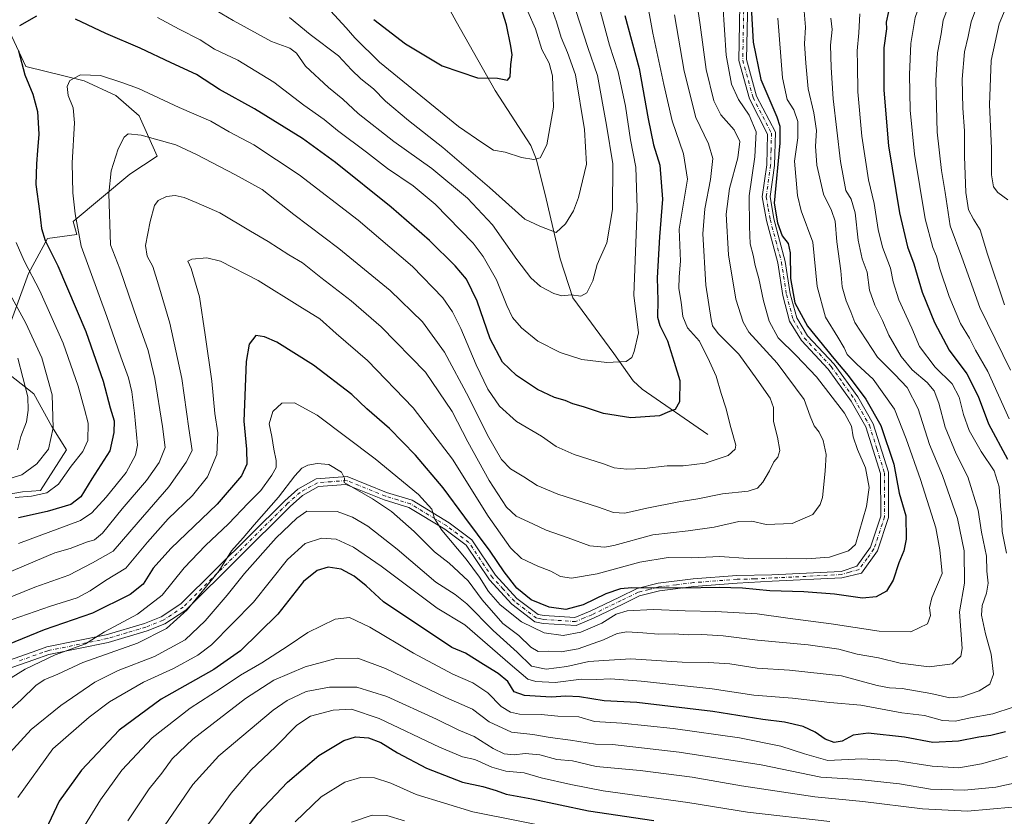
# Model space of a CAD drawing. Units: metres. Extents: x 620849 to 624295, y 4743373 to 4745747.
# Drawn here: x 621403 to 621783, y 4744013 to 4744321 of the extents above; entities that cross this region are included whole.
import ezdxf

# ---------------------------------------------------------------- set-up
doc = ezdxf.new("R2010")
doc.units = ezdxf.units.M
doc.header["$MEASUREMENT"] = 0
doc.linetypes.add('DGN Style 4', pattern=[2.638475, 1.318413, -0.659207, 0.001648, -0.659207])
for name, color, linetype, lineweight in [('Arbolado forestal CxS', 92, 'Continuous', 0), ('Camino Cxs', 7, 'Continuous', 0), ('Camino eje', 30, 'DGN Style 4', 13), ('Corriente natural lineal', 142, 'Continuous', 13), ('Curva de nivel maestra', 30, 'Continuous', 30), ('Curva de nivel normal', 30, 'Continuous', 0)]:
    doc.layers.add(name, color=color, linetype=linetype, lineweight=lineweight)

msp = doc.modelspace()

# ---------------------------------------------------------------- linework, layer by layer
at = {"layer": 'Arbolado forestal CxS', "color": 92, "linetype": 'Continuous', "lineweight": 0}
for points in [[(621396.0959, 4744193.9441, 632.2881), (621406.6957, 4744222.8873, 643.6621), (621414.0335, 4744236.3397, 649.1789), (621425.2981, 4744237.8365, 653.5457), (621423.8623, 4744242.8739, 653.1558), (621445.8311, 4744261.2063, 660.5439), (621456.2941, 4744268.0621, 660.2501), (621449.3787, 4744283.7007, 656.6711), (621440.4203, 4744291.5435, 655.4598), (621428.1035, 4744297.1457, 654.3127), (621405.7079, 4744302.7485, 649.3981), (621399.3601, 4744316.2397, 647.5726)], [(621399.3601, 4744316.2397, 647.5726), (621405.7079, 4744302.7485, 649.3981), (621428.1035, 4744297.1457, 654.3127), (621440.4203, 4744291.5435, 655.4598), (621449.3787, 4744283.7007, 656.6711), (621456.2941, 4744268.0621, 660.2501), (621445.8311, 4744261.2063, 660.5439), (621423.8623, 4744242.8739, 653.1558), (621425.2981, 4744237.8365, 653.5457), (621414.0335, 4744236.3397, 649.1789), (621406.6957, 4744222.8873, 643.6621), (621396.0959, 4744193.9441, 632.2881)], [(621396.0959, 4744193.9441, 632.2881), (621406.6957, 4744222.8873, 643.6621), (621414.0335, 4744236.3397, 649.1789), (621425.2981, 4744237.8365, 653.5457), (621423.8623, 4744242.8739, 653.1558), (621445.8311, 4744261.2063, 660.5439), (621456.2941, 4744268.0621, 660.2501), (621449.3787, 4744283.7007, 656.6711), (621440.4203, 4744291.5435, 655.4598), (621428.1035, 4744297.1457, 654.3127), (621405.7079, 4744302.7485, 649.3981), (621399.3601, 4744316.2397, 647.5726)], [(621396.0959, 4744193.9441, 632.2881), (621406.6957, 4744222.8873, 643.6621), (621414.0335, 4744236.3397, 649.1789), (621425.2981, 4744237.8365, 653.5457), (621423.8623, 4744242.8739, 653.1558), (621445.8311, 4744261.2063, 660.5439), (621456.2941, 4744268.0621, 660.2501), (621449.3787, 4744283.7007, 656.6711), (621440.4203, 4744291.5435, 655.4598), (621428.1035, 4744297.1457, 654.3127), (621405.7079, 4744302.7485, 649.3981), (621399.3601, 4744316.2397, 647.5726)], [(621362.0337, 4744131.3281, 637.761), (621404.3819, 4744138.6693, 641.6566), (621411.3031, 4744139.1701, 642.3632), (621421.3813, 4744154.8561, 640.6373), (621415.6625, 4744163.7779, 637.8977), (621408.7329, 4744176.4147, 634.7111), (621398.9493, 4744184.1605, 630.8395)], [(621398.9493, 4744184.1605, 630.8395), (621408.7329, 4744176.4147, 634.7111), (621415.6625, 4744163.7779, 637.8977), (621421.3813, 4744154.8561, 640.6373), (621411.3031, 4744139.1701, 642.3632), (621404.3819, 4744138.6693, 641.6566), (621362.0337, 4744131.3281, 637.761)], [(621362.0337, 4744131.3281, 637.761), (621404.3819, 4744138.6693, 641.6566), (621411.3031, 4744139.1701, 642.3632), (621421.3813, 4744154.8561, 640.6373), (621415.6625, 4744163.7779, 637.8977), (621408.7329, 4744176.4147, 634.7111), (621398.9493, 4744184.1605, 630.8395)], [(621362.0337, 4744131.3281, 637.761), (621404.3819, 4744138.6693, 641.6566), (621411.3031, 4744139.1701, 642.3632), (621421.3813, 4744154.8561, 640.6373), (621415.6625, 4744163.7779, 637.8977), (621408.7329, 4744176.4147, 634.7111), (621398.9493, 4744184.1605, 630.8395)]]:
    msp.add_polyline3d(points, dxfattribs=at)
at = {"layer": 'Camino Cxs', "color": 7, "linetype": 'Continuous', "lineweight": 0}
for points in [[(621397.1501, 4744072.8501, 676.8147), (621409.8901, 4744077.4101, 678.6633), (621413.7101, 4744078.7801, 678.6261), (621436.6801, 4744083.4401, 679.8809), (621451.4701, 4744087.8301, 681.7412), (621457.9301, 4744090.3901, 682.4551), (621465.4501, 4744095.3401, 683.534), (621505.6001, 4744135.1601, 685.6046), (621510.6801, 4744139.6401, 685.4628), (621517.7601, 4744143.5801, 685.531), (621529.6701, 4744144.5201, 684.4816), (621544.9101, 4744138.4001, 682.8564), (621554.7001, 4744135.3301, 681.4097), (621568.9901, 4744126.7001, 678.7082), (621577.8001, 4744120.0601, 676.7014), (621586.9301, 4744106.4701, 676.3815), (621595.2201, 4744097.5001, 676.2192), (621603.3601, 4744091.3101, 675.9726), (621605.7501, 4744090.8401, 675.8595), (621617.5501, 4744090.0701, 676.713), (621623.5201, 4744092.5801, 675.3158), (621634.7301, 4744098.0001, 675.3065), (621641.5501, 4744101.2801, 675.6067), (621649.7001, 4744103.3701, 674.1619), (621663.2301, 4744105.0501, 673.4216), (621680.0601, 4744106.3801, 672.997), (621693.5201, 4744106.6201, 673.2293), (621720.2801, 4744107.9101, 671.4492), (621726.3501, 4744109.9301, 671.3545), (621731.6601, 4744117.2501, 672.7401), (621735.6001, 4744129.1801, 674.0702), (621735.5601, 4744145.7301, 671.9642), (621729.8801, 4744163.6901, 672.1079), (621724.1901, 4744173.6001, 672.7962), (621715.3801, 4744185.9501, 673.3849), (621704.9701, 4744197.0001, 672.8291), (621700.4201, 4744204.4901, 673.1336), (621697.7701, 4744214.4101, 673.6406), (621695.8401, 4744226.9001, 673.7938), (621691.4701, 4744243.2901, 673.0383), (621689.8801, 4744252.4401, 672.3776), (621691.6201, 4744264.7601, 672.1196), (621691.9301, 4744276.6401, 672.2196), (621684.9101, 4744290.1901, 671.9723), (621680.8501, 4744304.9801, 672.5755), (621681.5401, 4744341.0201, 673.6211)], [(621397.1501, 4744072.8501, 676.8147), (621409.8901, 4744077.4101, 678.6633), (621413.7101, 4744078.7801, 678.6261), (621436.6801, 4744083.4401, 679.8809), (621451.4701, 4744087.8301, 681.7412), (621457.9301, 4744090.3901, 682.4551), (621465.4501, 4744095.3401, 683.534), (621505.6001, 4744135.1601, 685.6046), (621510.6801, 4744139.6401, 685.4628), (621517.7601, 4744143.5801, 685.531), (621529.6701, 4744144.5201, 684.4816), (621544.9101, 4744138.4001, 682.8564), (621554.7001, 4744135.3301, 681.4097), (621568.9901, 4744126.7001, 678.7082), (621577.8001, 4744120.0601, 676.7014), (621586.9301, 4744106.4701, 676.3815), (621595.2201, 4744097.5001, 676.2192), (621603.3601, 4744091.3101, 675.9726), (621605.7501, 4744090.8401, 675.8595), (621617.5501, 4744090.0701, 676.713), (621623.5201, 4744092.5801, 675.3158), (621634.7301, 4744098.0001, 675.3065), (621641.5501, 4744101.2801, 675.6067), (621649.7001, 4744103.3701, 674.1619), (621663.2301, 4744105.0501, 673.4216), (621680.0601, 4744106.3801, 672.997), (621693.5201, 4744106.6201, 673.2293), (621720.2801, 4744107.9101, 671.4492), (621726.3501, 4744109.9301, 671.3545), (621731.6601, 4744117.2501, 672.7401), (621735.6001, 4744129.1801, 674.0702), (621735.5601, 4744145.7301, 671.9642), (621729.8801, 4744163.6901, 672.1079), (621724.1901, 4744173.6001, 672.7962), (621715.3801, 4744185.9501, 673.3849), (621704.9701, 4744197.0001, 672.8291), (621700.4201, 4744204.4901, 673.1336), (621697.7701, 4744214.4101, 673.6406), (621695.8401, 4744226.9001, 673.7938), (621691.4701, 4744243.2901, 673.0383), (621689.8801, 4744252.4401, 672.3776), (621691.6201, 4744264.7601, 672.1196), (621691.9301, 4744276.6401, 672.2196), (621684.9101, 4744290.1901, 671.9723), (621680.8501, 4744304.9801, 672.5755), (621681.5401, 4744341.0201, 673.6211)], [(621684.5301, 4744340.2301, 675.1955), (621683.8601, 4744305.3501, 673.8485), (621687.7201, 4744291.2901, 673.2613), (621694.9501, 4744277.3301, 674.0163), (621694.6201, 4744264.5101, 674.3288), (621692.9201, 4744252.4901, 673.6843), (621694.3901, 4744243.9501, 674.8172), (621698.7601, 4744227.5101, 674.201), (621700.6901, 4744215.0401, 675.2754), (621703.1901, 4744205.6801, 674.423), (621707.3601, 4744198.8201, 674.0842), (621717.7001, 4744187.8501, 674.5679), (621726.7101, 4744175.2101, 674.5839), (621732.6301, 4744164.8901, 673.329), (621738.5501, 4744146.1901, 673.3954), (621738.5801, 4744128.6901, 674.3505), (621734.3401, 4744115.8601, 673.5699), (621728.1301, 4744107.2801, 672.2478), (621720.6501, 4744105.4201, 672.4755), (621693.6501, 4744104.1201, 673.5853), (621680.2601, 4744103.4001, 674.1715), (621663.5201, 4744102.0801, 674.3284), (621650.2201, 4744100.4201, 675.875), (621642.5501, 4744098.4401, 676.7939), (621636.0301, 4744095.3001, 677.776), (621624.7601, 4744089.8501, 678.2856), (621618.0601, 4744087.0401, 679.0706), (621605.3701, 4744087.8701, 677.249), (621602.1001, 4744088.5001, 677.8021), (621593.2001, 4744095.2801, 677.2896), (621584.5701, 4744104.6101, 678.3957), (621575.5801, 4744117.9901, 677.9538), (621567.3101, 4744124.2101, 680.1416), (621553.4601, 4744132.5801, 682.4199), (621543.9001, 4744135.5701, 684.8107), (621529.2101, 4744141.4701, 685.248), (621518.6401, 4744140.6401, 686.0399), (621512.4201, 4744137.1801, 686.121), (621507.6501, 4744132.9701, 686.5875), (621467.3501, 4744093.0001, 685.419), (621459.3201, 4744087.7101, 684.2235), (621452.4501, 4744084.9901, 683.1993), (621437.4101, 4744080.5201, 681.2327), (621414.5201, 4744075.8801, 680.5337), (621408.7101, 4744073.8001, 680.7056), (621398.1001, 4744070.0101, 678.7053)], [(621684.5301, 4744340.2301, 675.1955), (621683.8601, 4744305.3501, 673.8485), (621687.7201, 4744291.2901, 673.2613), (621694.9501, 4744277.3301, 674.0163), (621694.6201, 4744264.5101, 674.3288), (621692.9201, 4744252.4901, 673.6843), (621694.3901, 4744243.9501, 674.8172), (621698.7601, 4744227.5101, 674.201), (621700.6901, 4744215.0401, 675.2754), (621703.1901, 4744205.6801, 674.423), (621707.3601, 4744198.8201, 674.0842), (621717.7001, 4744187.8501, 674.5679), (621726.7101, 4744175.2101, 674.5839), (621732.6301, 4744164.8901, 673.329), (621738.5501, 4744146.1901, 673.3954), (621738.5801, 4744128.6901, 674.3505), (621734.3401, 4744115.8601, 673.5699), (621728.1301, 4744107.2801, 672.2478), (621720.6501, 4744105.4201, 672.4755), (621693.6501, 4744104.1201, 673.5853), (621680.2601, 4744103.4001, 674.1715), (621663.5201, 4744102.0801, 674.3284), (621650.2201, 4744100.4201, 675.875), (621642.5501, 4744098.4401, 676.7939), (621636.0301, 4744095.3001, 677.776)], [(621636.0301, 4744095.3001, 677.776), (621624.7601, 4744089.8501, 678.2856), (621618.0601, 4744087.0401, 679.0706), (621605.3701, 4744087.8701, 677.249), (621602.1001, 4744088.5001, 677.8021), (621593.2001, 4744095.2801, 677.2896), (621584.5701, 4744104.6101, 678.3957), (621575.5801, 4744117.9901, 677.9538), (621567.3101, 4744124.2101, 680.1416), (621553.4601, 4744132.5801, 682.4199), (621543.9001, 4744135.5701, 684.8107), (621529.2101, 4744141.4701, 685.248), (621518.6401, 4744140.6401, 686.0399), (621512.4201, 4744137.1801, 686.121), (621507.6501, 4744132.9701, 686.5875), (621467.3501, 4744093.0001, 685.419), (621459.3201, 4744087.7101, 684.2235), (621452.4501, 4744084.9901, 683.1993), (621437.4101, 4744080.5201, 681.2327), (621414.5201, 4744075.8801, 680.5337), (621408.7101, 4744073.8001, 680.7056), (621398.1001, 4744070.0101, 678.7053)]]:
    msp.add_polyline3d(points, dxfattribs=at)
at = {"layer": 'Camino eje', "color": 30, "linetype": 'DGN Style 4', "lineweight": 13}
msp.add_polyline3d([(621683.0351, 4744340.6251, 674.2151), (621682.3551, 4744305.1651, 672.901), (621686.3151, 4744290.7401, 672.509), (621693.4401, 4744276.9851, 673.0033), (621693.2751, 4744270.5751, 672.592), (621693.1201, 4744264.6351, 673.0282), (621691.4001, 4744252.4651, 672.9296), (621692.1951, 4744247.8901, 673.1563), (621692.9301, 4744243.6201, 673.6383), (621695.1151, 4744235.4251, 674.5736), (621697.3001, 4744227.2051, 673.7137), (621699.2301, 4744214.7251, 674.4701), (621701.8051, 4744205.0851, 673.6389), (621706.1651, 4744197.9101, 673.3712), (621716.5401, 4744186.9001, 673.8936), (621721.0451, 4744180.5801, 673.5491), (621725.4501, 4744174.4051, 673.617), (621728.2951, 4744169.4501, 672.978), (621731.2551, 4744164.2901, 672.6694), (621734.0951, 4744155.3101, 672.6215), (621737.0551, 4744145.9601, 672.432), (621737.0751, 4744137.6851, 672.6668), (621737.0901, 4744128.9351, 673.9939), (621733.0001, 4744116.5551, 672.9969), (621730.3451, 4744112.8951, 672.0596), (621727.2401, 4744108.6051, 671.5952), (621723.5001, 4744107.6751, 671.4498), (621720.4651, 4744106.6651, 671.881), (621693.5851, 4744105.3701, 673.4137), (621686.8901, 4744105.0101, 673.847), (621680.1601, 4744104.8901, 673.5818), (621663.3751, 4744103.5651, 673.7516), (621656.7251, 4744102.7351, 674.1223), (621649.9601, 4744101.8951, 674.7882), (621646.1251, 4744100.9051, 675.7312), (621642.0501, 4744099.8601, 676.1948), (621635.3801, 4744096.6501, 676.333), (621624.1401, 4744091.2151, 676.7683), (621621.1551, 4744089.9601, 677.5261), (621617.8051, 4744088.5551, 677.8103), (621605.5601, 4744089.3551, 676.5441), (621604.3651, 4744089.5901, 676.673), (621602.7301, 4744089.9051, 676.8202), (621598.2801, 4744093.2951, 676.4874), (621594.2101, 4744096.3901, 676.6688), (621589.8951, 4744101.0551, 676.7254), (621585.7501, 4744105.5401, 677.3091), (621576.6901, 4744119.0251, 677.3116), (621572.2851, 4744122.3451, 678.1452), (621568.1501, 4744125.4551, 679.3555), (621561.2251, 4744129.6401, 681.2155), (621554.0801, 4744133.9551, 681.8944), (621549.1851, 4744135.4901, 683.2003), (621544.4051, 4744136.9851, 683.4979), (621529.4401, 4744142.9951, 684.5831), (621523.4851, 4744142.5251, 685.3489), (621518.2001, 4744142.1101, 685.4638), (621511.5501, 4744138.4101, 685.7602), (621506.6251, 4744134.0651, 686.0961), (621466.4001, 4744094.1701, 684.4173), (621458.6251, 4744089.0501, 683.2503), (621451.9601, 4744086.4101, 682.3729), (621444.5651, 4744084.2151, 681.3373), (621437.0451, 4744081.9801, 680.4182), (621414.1151, 4744077.3301, 679.3662), (621412.2051, 4744076.6451, 679.4636), (621402.9301, 4744073.3251, 678.4112)], dxfattribs=at)
at = {"layer": 'Corriente natural lineal', "color": 142, "linetype": 'Continuous', "lineweight": 13}
msp.add_polyline3d([(621668.8801, 4744160.7901, 651.5512), (621643.5801, 4744178.2301, 646.3385), (621640.0101, 4744181.4401, 645.454), (621632.5601, 4744191.9301, 643.1893), (621616.7501, 4744213.4101, 639.0264), (621611.9401, 4744228.5601, 635.9369), (621606.1201, 4744253.2601, 631.4257), (621602.6101, 4744267.0601, 628.8341), (621600.5101, 4744272.2301, 628.0032), (621586.7801, 4744293.4001, 624.6724), (621571.7101, 4744320.0701, 619.9329), (621555.2501, 4744350.4101, 615.9677), (621548.0701, 4744362.8601, 613.7301), (621539.4301, 4744375.4401, 611.3547), (621532.9401, 4744382.5101, 609.7863), (621529.4701, 4744387.2001, 609.0493), (621521.8001, 4744394.1901, 607.251), (621518.5601, 4744396.8401, 606.674)], dxfattribs=at)
at = {"layer": 'Curva de nivel maestra', "color": 30, "linetype": 'Continuous', "lineweight": 30, "flags": 128}
for points, elevation in [([(621540.02, 4744320.8301), (621552.19, 4744311.4101), (621566.36, 4744302.9101), (621580.04, 4744298.3601), (621587.69, 4744298.1601), (621591.54, 4744297.3701), (621592.53, 4744298.7501), (621592.8, 4744303.5001), (621593.33, 4744307.2501), (621592.86, 4744310.5001), (621591.22, 4744318.7901), (621585.72, 4744336.1401)], 625), ([(621685.56, 4744325.6801), (621686.33, 4744312.1401), (621689.32, 4744297.6301), (621695.56, 4744283.2601), (621696.61, 4744279.6201), (621696.71, 4744273.0701), (621694.53, 4744249.9201), (621695.81, 4744242.4401), (621697.58, 4744237.3701), (621699.93, 4744234.3901), (621700.67, 4744230.7901), (621700.72, 4744220.9401), (621702.41, 4744211.5801), (621707.35, 4744202.5601), (621717.55, 4744190.0101), (621723.07, 4744183.4901), (621729.91, 4744174.3301), (621735.6, 4744164.2501), (621740.64, 4744149.2301), (621742.68, 4744138.1501), (621745.24, 4744129.3401), (621745.4, 4744120.4101), (621744.55, 4744115.8001), (621742.54, 4744111.2501), (621740.44, 4744104.5901), (621737.82, 4744100.2501), (621733.86, 4744098.1201), (621728.63, 4744097.6201), (621717.81, 4744099.1301), (621705.94, 4744100.0801), (621692.82, 4744100.3701), (621682.31, 4744101.4501), (621673.29, 4744101.7301), (621659.28, 4744101.4001), (621639.48, 4744101.5901), (621635.19, 4744101.1801), (621629.5, 4744099.2701), (621620.8, 4744094.9501), (621614.1, 4744093.2101), (621607.68, 4744094.0801), (621600.63, 4744096.9201), (621595.2, 4744101.4401), (621590.22, 4744107.6801), (621584.92, 4744115.7101), (621575.09, 4744128.8801), (621566.75, 4744140.2101), (621556.11, 4744152.7801), (621546.02, 4744163.0301), (621537.3, 4744170.6901), (621531.47, 4744176.1001), (621516.65, 4744187.4801), (621502.56, 4744196.3801), (621497.81, 4744198.3901), (621494.37, 4744198.9801), (621491.83, 4744195.5901), (621490.67, 4744188.9201), (621489.79, 4744165.9201), (621490.88, 4744155.1001), (621491, 4744149.3201), (621488.86, 4744144.7701), (621479.52, 4744133.8701), (621461.65, 4744116.7101), (621454.84, 4744109.2001), (621450.88, 4744102.9501), (621445.86, 4744098.9401), (621431.35, 4744091.7601), (621412.72, 4744085.3701), (621398.51, 4744079.6001)], 675), ([(621738.67, 4744323.8901), (621737.69, 4744319.8601), (621737.79, 4744317.2501), (621736.83, 4744309.9201), (621736.76, 4744293.5901), (621738.6, 4744272.1001), (621742.81, 4744246.3001), (621745.96, 4744233.1001), (621748.35, 4744226.5901), (621751.62, 4744215.6901), (621756.32, 4744203.9901), (621762.03, 4744193.2201), (621768.89, 4744184.1301), (621773.23, 4744175.5101), (621777.16, 4744164.8101), (621784.48, 4744151.2201)], 700), ([(621409.81, 4744322.0801), (621403.15, 4744318.4001)], 650), ([(621636.79, 4744322.3701), (621642.37, 4744301.9201), (621645.83, 4744282.5301), (621647.97, 4744272.5201), (621650.33, 4744264.5901), (621651.38, 4744251.5401), (621650.21, 4744237.0201), (621649.31, 4744221.2101), (621649.52, 4744212.4601), (621649.49, 4744206.0201), (621650.33, 4744202.7801), (621653.37, 4744196.9001), (621655.83, 4744188.5801), (621658.02, 4744181.5301), (621658, 4744173.3501), (621656.25, 4744170.3701), (621654.06, 4744169.6001), (621650.21, 4744167.9701), (621639.2, 4744167.1001), (621628.56, 4744168.8101), (621620.87, 4744171.3601), (621616.74, 4744172.5101), (621613.87, 4744173.7801), (621609.73, 4744175.0001), (621603.18, 4744178.0901), (621594.97, 4744183.5001), (621589.62, 4744188.5801), (621584.89, 4744197.5901), (621579.87, 4744212.1601), (621575.76, 4744220.6301), (621571.4, 4744225.8601), (621561.5, 4744235.6201), (621546.6, 4744248.3901), (621525.22, 4744265.6801), (621512.42, 4744274.8701), (621493.9, 4744286.3401), (621480.42, 4744293.7901), (621471.51, 4744299.6501), (621461.7, 4744304.1601), (621449.82, 4744309.8101), (621436.48, 4744315.3801), (621424.8, 4744320.9501)], 650), ([(621402.87, 4744308.6901), (621405.32, 4744299.5101), (621408.41, 4744292.0901), (621410.16, 4744285.3501), (621410.73, 4744276.6101), (621410.11, 4744270.2401), (621409.83, 4744265.1801), (621409.56, 4744257.2401), (621410.93, 4744246.9201), (621411.66, 4744240.2501), (621413.14, 4744235.6301), (621418.06, 4744225.8001), (621428.84, 4744200.4901), (621435.48, 4744181.3201), (621438.19, 4744170.9801), (621439.7, 4744165.9501), (621439.58, 4744161.5201), (621438.04, 4744154.3901), (621431.15, 4744143.5901), (621426.85, 4744136.6901), (621422.96, 4744133.7401), (621413.82, 4744130.9901), (621402.8, 4744128.6301)], 650), ([(621783.8, 4744046.0201), (621778.13, 4744044.6601), (621773.46, 4744043.9001), (621765.68, 4744042.4201), (621755.67, 4744041.8601), (621744.81, 4744043.9301), (621730.76, 4744045.5501), (621724.98, 4744044.7801), (621720.68, 4744042.4701), (621717.64, 4744041.9301), (621714.13, 4744043.2401), (621710.32, 4744045.9401), (621705.62, 4744048.0801), (621698.49, 4744049.6901), (621690.13, 4744050.8001), (621670.83, 4744053.8301), (621641.53, 4744057.2701), (621628.86, 4744057.9901), (621619.39, 4744059.5401), (621614.13, 4744059.8401), (621608.46, 4744059.3701), (621598.13, 4744060.0101), (621594.11, 4744061.4901), (621591.72, 4744065.4401), (621587.96, 4744068.5801), (621582.28, 4744072.0401), (621575.37, 4744076.4201), (621570.13, 4744078.5601), (621543.76, 4744096.1601), (621537.02, 4744102.3401), (621532.34, 4744106.1301), (621527.36, 4744108.8101), (621522.34, 4744109.5601), (621518.06, 4744108.3001), (621512.87, 4744104.0201), (621502.88, 4744091.4201), (621488.45, 4744077.2301), (621478.22, 4744070.0801), (621457.91, 4744058.6001), (621441.65, 4744046.6301), (621427.1, 4744031.2601), (621418.57, 4744019.2501), (621412.29, 4744006.0901)], 700), ([(621483.1, 4743998.7001), (621495.33, 4744014.6501), (621506.61, 4744026.5901), (621518.78, 4744036.9201), (621528.35, 4744042.6201), (621532.94, 4744044.0601), (621537.97, 4744043.7601), (621542.73, 4744041.9201), (621549.09, 4744037.9201), (621560.34, 4744031.9501), (621574.2, 4744026.6101), (621582.01, 4744024.8801), (621587.14, 4744023.4301), (621591.05, 4744021.9501), (621600.97, 4744020.1301), (621622.82, 4744015.5101), (621648.08, 4744011.7701)], 725)]:
    msp.add_lwpolyline(points, dxfattribs=dict(at, elevation=elevation))
at = {"layer": 'Curva de nivel normal', "color": 30, "linetype": 'Continuous', "lineweight": 0, "flags": 128}
for points, elevation in [([(621785.14, 4744166.74), (621776.99, 4744185.06), (621772.22, 4744193.31), (621769.85, 4744197.92), (621766.4, 4744203.54), (621762.03, 4744213.99), (621758.45, 4744224.59), (621757.07, 4744229.59), (621755.69, 4744232.92), (621752.82, 4744243.9), (621748.69, 4744268.83), (621747.01, 4744285.9), (621746.65, 4744299.59), (621747.22, 4744311.59), (621748.94, 4744321.59), (621751.9, 4744330.06), (621756.05, 4744338.34), (621760.25, 4744344.94), (621765.45, 4744352.26), (621772.34, 4744364.04), (621776.46, 4744370.25), (621779.28, 4744375.31), (621781.98, 4744378.34), (621783.69, 4744381.81)], 705), ([(621783.55, 4744364.54), (621778.31, 4744356.37), (621774.7, 4744349.7), (621769.62, 4744341.37), (621762.96, 4744329.01), (621759.74, 4744320.58), (621758.97, 4744315.25), (621757.54, 4744307.92), (621756.87, 4744297.25), (621757.44, 4744277.42), (621759.03, 4744262.59), (621760.44, 4744254.09), (621762.41, 4744241.25), (621766.87, 4744229.2), (621773.8, 4744209.73), (621785.74, 4744185.53)], 710), ([(621784.16, 4744347.46), (621779.62, 4744339.73), (621773.36, 4744327.46), (621770.47, 4744319.96), (621769.4, 4744314.21), (621767.96, 4744308.39), (621767.04, 4744297.87), (621767.24, 4744286.59), (621767.91, 4744277.86), (621767.95, 4744268.01), (621768.5, 4744254.06), (621769.5, 4744247.41), (621771.38, 4744243.84), (621774.05, 4744239.68), (621776.8, 4744230.25), (621783.34, 4744210.8)], 715), ([(621784.69, 4744251.22), (621780.85, 4744254.1), (621779.1, 4744256.32), (621778.39, 4744260.92), (621778.3, 4744271.25), (621777.53, 4744287.92), (621778.19, 4744305), (621781.34, 4744319.22), (621788.12, 4744335.66)], 720), ([(621664.64, 4744327.44), (621665.97, 4744318.78), (621668.24, 4744301.53), (621671.14, 4744289.39), (621673.88, 4744284.11), (621679.05, 4744278.28), (621681.2, 4744273.74), (621680.5, 4744267.4), (621677.2, 4744255.66), (621675.9, 4744245.69), (621676.87, 4744230.08), (621679.72, 4744212.98), (621682.52, 4744204.03), (621684.76, 4744200.17), (621695.68, 4744188.27), (621706.06, 4744174.18), (621708.41, 4744167.86), (621709.98, 4744164.1), (621711.82, 4744161.62), (621713.34, 4744158.47), (621714.52, 4744152.98), (621714.1, 4744146.56), (621713.08, 4744136.48), (621712.26, 4744133.78), (621709.37, 4744129.88), (621701.46, 4744126.37), (621691.41, 4744126.05), (621685.92, 4744127.29), (621680.89, 4744127.12), (621671.37, 4744125.02), (621661.27, 4744123.55), (621647.61, 4744121.98), (621632.61, 4744117.9), (621628.96, 4744117.29), (621623.33, 4744117.78), (621614.91, 4744120.84), (621606.44, 4744123.77), (621601.31, 4744126.24), (621594.94, 4744129.28), (621591.19, 4744132.72), (621584.42, 4744143), (621576.2, 4744157.88), (621570.18, 4744169.64), (621559.95, 4744184.74), (621542.79, 4744202.24), (621531.17, 4744212.3), (621519.53, 4744221.28), (621512.48, 4744226.99), (621507.13, 4744230.04), (621499.13, 4744235.2), (621492.36, 4744239.14), (621480.48, 4744246.26), (621471.4, 4744250.19), (621466.71, 4744252.17), (621463.32, 4744252.92), (621459.99, 4744252.53), (621456.7, 4744250.98), (621455.33, 4744249.06), (621453.6, 4744242.92), (621451.86, 4744233.59), (621452.42, 4744229.59), (621454.73, 4744225.59), (621456.86, 4744218.45), (621461.28, 4744203.72), (621465.87, 4744182.32), (621468.6, 4744162.98), (621469.83, 4744154.56), (621467.53, 4744150.01), (621460.8, 4744140.48), (621448.96, 4744126.86), (621439.39, 4744115.68), (621431.44, 4744111.25), (621422.21, 4744106.48), (621409.16, 4744101.78), (621387.74, 4744093.2)], 665), ([(621644.9, 4744330.54), (621647.67, 4744315.62), (621651.89, 4744295.81), (621655.06, 4744281.8), (621659.45, 4744269.01), (621661.06, 4744259.26), (621657.81, 4744239.92), (621658.36, 4744227.65), (621657.8, 4744221.59), (621657.69, 4744217.05), (621658.54, 4744211.81), (621659.18, 4744206.25), (621661.09, 4744201.88), (621665.6, 4744196.74), (621669.49, 4744188.88), (621672.1, 4744183.29), (621674.08, 4744176.56), (621675.87, 4744171), (621677.74, 4744163.44), (621679.68, 4744156.6), (621679.46, 4744155.05), (621676.78, 4744152.67), (621667.82, 4744149.73), (621659.3, 4744148.6), (621653.12, 4744148.64), (621644.36, 4744147.66), (621637.57, 4744147.36), (621632.78, 4744147.91), (621628.58, 4744149.37), (621617.28, 4744153.07), (621610.36, 4744156.15), (621604.62, 4744160.08), (621595.02, 4744165.74), (621588.42, 4744171.6), (621584.02, 4744178.18), (621579.43, 4744187.59), (621573.54, 4744201.63), (621570.38, 4744208.09), (621566.54, 4744213.4), (621554.85, 4744225.6), (621533.92, 4744243.48), (621511.17, 4744260.91), (621493.63, 4744272.42), (621484.09, 4744277.48), (621477.04, 4744281.55), (621464.78, 4744286.83), (621449.1, 4744294.23), (621442.72, 4744296.51), (621434.48, 4744299.27), (621426.8, 4744299.48), (621422.68, 4744297.26), (621421.58, 4744294.99), (621422.04, 4744291.51), (621423.95, 4744286.74), (621424.39, 4744280.96), (621423.59, 4744265.52), (621423.84, 4744253.97), (621424.68, 4744245.85), (621427.06, 4744233.34), (621436.95, 4744206.26), (621442.33, 4744190.67), (621445.26, 4744182.59), (621446.56, 4744177.25), (621447.65, 4744168.92), (621448.79, 4744156.59), (621447.97, 4744152.79), (621444.32, 4744146.02), (621436.6, 4744136.57), (621431.16, 4744130.46), (621426.79, 4744127.6), (621402.76, 4744118.72)], 655), ([(621476.92, 4744325.61), (621485.65, 4744320.44), (621500.51, 4744312.3), (621507.58, 4744309.76), (621510.11, 4744307.83), (621513.64, 4744302.82), (621522.45, 4744294.65), (621528, 4744290.14), (621533.92, 4744284.54), (621547.74, 4744273.75), (621562.34, 4744263.31), (621576.15, 4744251.94), (621585.72, 4744241.58), (621595.1, 4744228.18), (621600.58, 4744221.17), (621604.34, 4744217.83), (621609.42, 4744215.06), (621612.53, 4744214.28), (621616.15, 4744214.62), (621619.8, 4744214.13), (621622.23, 4744215.42), (621624.43, 4744220.05), (621626.21, 4744226.25), (621629.88, 4744234.64), (621632.14, 4744247.56), (621632.25, 4744265.1), (621629.74, 4744280.08), (621626.34, 4744299.19), (621622.57, 4744310.01), (621616.34, 4744329.25)], 640), ([(621706.03, 4744324.04), (621706.52, 4744317.86), (621706.16, 4744311.48), (621706.7, 4744304), (621707.56, 4744294.08), (621709.79, 4744284.77), (621710.8, 4744277.96), (621710.48, 4744271.92), (621711, 4744264.59), (621713.48, 4744253.39), (621716.56, 4744247.14), (621718.02, 4744243.06), (621718.66, 4744235.01), (621720.22, 4744223.93), (621720.75, 4744217.68), (621722.24, 4744212.31), (621724.05, 4744208), (621725.58, 4744203.94), (621734.34, 4744190.52), (621741.1, 4744183.91), (621745.75, 4744178.88), (621750.01, 4744170.58), (621754.46, 4744156.88), (621759.43, 4744144.94), (621765.23, 4744128.34), (621767.82, 4744115.88), (621767.97, 4744103.31), (621766, 4744092.35), (621767.04, 4744078.23), (621766.52, 4744075.24), (621763.29, 4744072.28), (621754.3, 4744071.13), (621743.07, 4744072.47), (621734.7, 4744074.56), (621726.53, 4744076), (621719.38, 4744077.87), (621707.56, 4744079.6), (621688.07, 4744081.38), (621674.75, 4744082.99), (621666.5, 4744083.51), (621661.25, 4744083.4), (621655.92, 4744083.82), (621649.79, 4744083.69), (621643.83, 4744084.27), (621637.6, 4744084.54), (621633.89, 4744083.99), (621628.63, 4744081.5), (621618.8, 4744078.05), (621612.29, 4744076.91), (621607.52, 4744077.11), (621603.36, 4744077), (621600.5, 4744078.69), (621595.92, 4744083.23), (621589.81, 4744087.83), (621581.8, 4744096.99), (621576.35, 4744104.28), (621569.1, 4744111.11), (621563.43, 4744115.5), (621555.55, 4744123.36), (621546.74, 4744130.97), (621539.46, 4744135.96), (621528.51, 4744142.16), (621528.7, 4744143.92), (621527.55, 4744146.22), (621522.54, 4744149.09), (621518.13, 4744149.57), (621514.46, 4744148.88), (621512.14, 4744147.76), (621509.49, 4744144.82), (621503.14, 4744136.55), (621493.8, 4744125.92), (621489.49, 4744120.8), (621484.97, 4744115.86), (621480.08, 4744107.96), (621467.89, 4744093.12), (621459.92, 4744085.85), (621448.8, 4744080.17), (621427.64, 4744072.73), (621417.99, 4744068.26), (621412.77, 4744066.09), (621409.46, 4744063.85), (621403.8, 4744058.34), (621395.95, 4744051.27)], 685), ([(621674.68, 4744326.57), (621675.98, 4744307.09), (621677.96, 4744295.92), (621680.65, 4744290.02), (621684.87, 4744283.87), (621687.47, 4744277.44), (621687.08, 4744267.91), (621684.89, 4744252.83), (621684.93, 4744240.92), (621685.27, 4744234.25), (621686.42, 4744229.92), (621687.2, 4744225.92), (621688.59, 4744220.92), (621690.38, 4744212.3), (621692.54, 4744204.45), (621695.99, 4744197.97), (621702.96, 4744191.25), (621710.84, 4744182.92), (621721.64, 4744168.92), (621724.34, 4744163.92), (621724.94, 4744159.83), (621726.59, 4744154.9), (621729.78, 4744147.83), (621731.12, 4744140.25), (621730.18, 4744132.92), (621725.91, 4744118.27), (621723.13, 4744115.81), (621715.8, 4744113.35), (621707, 4744112.75), (621699.07, 4744112.98), (621684.42, 4744112.91), (621673.57, 4744113.63), (621662.73, 4744113.2), (621653.59, 4744113.21), (621642.66, 4744111.45), (621626.14, 4744106.92), (621616.28, 4744105.34), (621612.05, 4744105.92), (621608.28, 4744108.01), (621603.28, 4744109.93), (621597, 4744112.89), (621592.66, 4744116.97), (621584.04, 4744129.26), (621570.29, 4744151.27), (621555.13, 4744171), (621537.5, 4744189.23), (621525.44, 4744199.63), (621519.09, 4744205.32), (621511.34, 4744210.1), (621495.38, 4744220.2), (621480.77, 4744227.61), (621475.54, 4744228.88), (621469.72, 4744228.38), (621468.17, 4744227.63), (621469.49, 4744224.8), (621472.62, 4744213.8), (621474.88, 4744199.18), (621477.49, 4744181.24), (621478.6, 4744168.88), (621479.76, 4744161.36), (621479.41, 4744153), (621475.82, 4744144.44), (621470.01, 4744137.25), (621460.63, 4744128.25), (621452.55, 4744119.18), (621444.24, 4744109.1), (621436.46, 4744104.38), (621430.54, 4744100.35), (621425.42, 4744097.76), (621415.2, 4744094.56), (621400.38, 4744089.33)], 670), ([(621456.46, 4744321.58), (621464.89, 4744317.14), (621472.98, 4744312.96), (621478.47, 4744309.39), (621487.51, 4744305.09), (621501.36, 4744296.66), (621512.89, 4744287.81), (621520.78, 4744282.23), (621525.94, 4744278.06), (621537.18, 4744269.64), (621545.27, 4744263.39), (621555.12, 4744256.69), (621563.68, 4744249.6), (621578.27, 4744234.51), (621582.16, 4744229.39), (621587.3, 4744220.42), (621591.25, 4744210.52), (621593.5, 4744205.87), (621596.95, 4744201.89), (621603.32, 4744196.78), (621611.85, 4744192.3), (621620.26, 4744189.72), (621629.86, 4744188.45), (621637.35, 4744188.91), (621639.48, 4744190.38), (621640.46, 4744192.71), (621642.13, 4744199.92), (621640.27, 4744214.54), (621641.56, 4744248.06), (621641.14, 4744263.92), (621638.97, 4744274.46), (621637.08, 4744287.41), (621634.32, 4744300.65), (621630.9, 4744310.99), (621626.88, 4744325.68)], 645), ([(621507.4, 4744321.63), (621515.35, 4744315.03), (621526.37, 4744306.77), (621531.4, 4744301.44), (621535.01, 4744297.88), (621539.88, 4744294.06), (621544.46, 4744289.29), (621553.35, 4744281.92), (621566.54, 4744271.51), (621584.6, 4744256.03), (621598.24, 4744243.8), (621603.98, 4744241.09), (621610.37, 4744238.6), (621613.99, 4744242.04), (621617.07, 4744247.03), (621618.96, 4744252.19), (621622, 4744264.96), (621621.28, 4744278.34), (621617.74, 4744299.45), (621614.67, 4744308.13), (621612.24, 4744313.87), (621610.48, 4744319.91), (621608.52, 4744325.36)], 635), ([(621599.42, 4744323.97), (621602.34, 4744317.2), (621604.81, 4744309.26), (621607.59, 4744304.04), (621608.96, 4744299.07), (621609.37, 4744287.05), (621606.71, 4744272.46), (621604.19, 4744267.52), (621601.68, 4744266.82), (621597.02, 4744267.64), (621590.67, 4744269.66), (621586.18, 4744270.36), (621581.99, 4744273.11), (621572.63, 4744279.59), (621542.13, 4744304.32), (621532.68, 4744313.79), (621529.23, 4744317.62), (621523.3, 4744324.24)], 630), ([(621370.9, 4744095.69), (621416.8, 4744115.1), (621422.77, 4744116.72), (621429.04, 4744119.2), (621432.15, 4744120.12), (621435.19, 4744122.63), (621442.89, 4744132.1), (621452.23, 4744142.92), (621457.06, 4744149.92), (621459.42, 4744155.68), (621458.35, 4744163.8), (621455.5, 4744182.29), (621452.92, 4744193.15), (621448.72, 4744204.76), (621441.93, 4744224.59), (621438.34, 4744233.92), (621437.67, 4744253.75), (621438.54, 4744262.46), (621441.24, 4744270.92), (621443.6, 4744275.4), (621445.2, 4744276.72), (621450.15, 4744276.27), (621463.54, 4744272.5), (621471.77, 4744268.59), (621486.27, 4744260.98), (621496.81, 4744255.23), (621509.12, 4744245.65), (621526.52, 4744232.52), (621546.29, 4744216.34), (621558.79, 4744204.2), (621567.18, 4744192.53), (621576.66, 4744174.96), (621583.87, 4744160.45), (621589.3, 4744151.09), (621592.66, 4744147.53), (621597.92, 4744144.37), (621603.06, 4744141.02), (621610.92, 4744137.72), (621626.68, 4744132.66), (621632.44, 4744130.63), (621636.82, 4744130.43), (621645.34, 4744132.34), (621657.62, 4744134.73), (621665.04, 4744135.89), (621674.6, 4744137.8), (621684.5, 4744138.83), (621688.08, 4744140), (621690.08, 4744142.4), (621692.72, 4744146.66), (621694.29, 4744150.13), (621695.94, 4744152.02), (621696.67, 4744154.55), (621695.75, 4744159.73), (621694.26, 4744165.68), (621694.19, 4744171.17), (621692.99, 4744174.75), (621687.82, 4744182.06), (621680.83, 4744191.73), (621672.83, 4744199.73), (621670.73, 4744202.66), (621670.17, 4744205.05), (621668.11, 4744218.32), (621666.9, 4744238.08), (621667.7, 4744247.79), (621669.96, 4744259.12), (621670.82, 4744267.24), (621669.18, 4744272.81), (621664.19, 4744282.98), (621659.68, 4744300.92), (621656.07, 4744322.66)], 660), ([(621392.8, 4744062.42), (621405.4, 4744070.23), (621416.92, 4744075.75), (621428.65, 4744079.92), (621436.05, 4744084.55), (621448.76, 4744091.42), (621458.27, 4744098.8), (621466.76, 4744109.23), (621474.95, 4744117.96), (621483.88, 4744126.31), (621491.46, 4744134.24), (621496.33, 4744139.07), (621500.64, 4744144.99), (621502.23, 4744147.98), (621502.28, 4744150.7), (621501.38, 4744155.06), (621500.6, 4744159.93), (621499.62, 4744164.88), (621500.94, 4744169.66), (621504.43, 4744172.8), (621509.36, 4744172.98), (621518.07, 4744168.2), (621540.53, 4744151.36), (621557.17, 4744137.63), (621562.41, 4744131.92), (621563.34, 4744128.29), (621566.27, 4744123.88), (621575.57, 4744112.59), (621580.72, 4744105.75), (621584.19, 4744100.21), (621588.71, 4744095.02), (621596.99, 4744088.48), (621605.77, 4744084.21), (621612.98, 4744083.18), (621619.87, 4744084.41), (621627.98, 4744087.92), (621633.54, 4744091.41), (621637.73, 4744092.73), (621647.96, 4744093.22), (621660.1, 4744092.67), (621671.84, 4744092.42), (621687.92, 4744091.5), (621699.73, 4744089.85), (621716.53, 4744087.65), (621735.02, 4744084.8), (621747.25, 4744084.62), (621753.61, 4744087.73), (621754.83, 4744090.85), (621754.39, 4744093.8), (621755.35, 4744097.66), (621759.27, 4744107.06), (621758.44, 4744116.23), (621756.91, 4744124.7), (621750.99, 4744143.32), (621745.43, 4744159.03), (621740.98, 4744170.55), (621732.67, 4744182.12), (621726.42, 4744187.92), (621722.7, 4744191.57), (621721.44, 4744194.18), (621719.08, 4744198.27), (621714.24, 4744205.95), (621711.02, 4744217.86), (621709.37, 4744234.95), (621704.84, 4744246.97), (621703.52, 4744252.97), (621702.37, 4744266.19), (621703.56, 4744275.16), (621703.65, 4744281.47), (621702.05, 4744286.01), (621699.46, 4744289.92), (621697.71, 4744298.33), (621695.92, 4744321.37)], 680), ([(621716.29, 4744321.4), (621716.9, 4744317.02), (621716.26, 4744310.95), (621716.54, 4744302.28), (621717.25, 4744290.22), (621720.12, 4744265.99), (621722.2, 4744254.91), (621724.14, 4744251.56), (621725.8, 4744246.24), (621726.84, 4744235.64), (621728.5, 4744228.53), (621730.35, 4744223.3), (621731.31, 4744216.4), (621733.27, 4744210.57), (621736.25, 4744204.73), (621738.78, 4744198.99), (621743.55, 4744190.87), (621747.8, 4744185.63), (621753.51, 4744180.81), (621756.19, 4744177.63), (621758.08, 4744172.87), (621760.48, 4744163.61), (621764.69, 4744153.29), (621769.28, 4744144.35), (621773.16, 4744131.57), (621774.52, 4744123.01), (621776.38, 4744113.81), (621776.56, 4744107.94), (621777.09, 4744103.43), (621776.46, 4744099.51), (621774.76, 4744094.78), (621774.52, 4744090.98), (621775.99, 4744083.78), (621778.17, 4744075.96), (621779.09, 4744068.28), (621777.73, 4744064.42), (621773.63, 4744061.87), (621766.97, 4744059.58), (621762.34, 4744059.15), (621754.93, 4744060.85), (621743.94, 4744062.74), (621739.05, 4744062.94), (621734.28, 4744063.95), (621720.46, 4744067.58), (621700.46, 4744069.77), (621687.9, 4744070.6), (621677.35, 4744072.2), (621669.18, 4744072.72), (621658.95, 4744072.88), (621639.13, 4744074.22), (621628.75, 4744073.56), (621622.94, 4744073.1), (621614.42, 4744071.19), (621606.54, 4744070.22), (621600.78, 4744071.35), (621595.27, 4744076.79), (621586.04, 4744085.16), (621575.86, 4744095.34), (621571.41, 4744099), (621563.89, 4744103.82), (621549, 4744116.46), (621537.7, 4744125.3), (621531.76, 4744128.8), (621525.77, 4744131.04), (621514.13, 4744131.17), (621510.22, 4744128.49), (621502.26, 4744120.86), (621489.99, 4744107.07), (621483.39, 4744098.79), (621474.9, 4744088.87), (621467.14, 4744081.55), (621455.33, 4744075.06), (621441.25, 4744069.66), (621432.33, 4744065.22), (621419.13, 4744056.2), (621407.71, 4744046.88), (621396.79, 4744034.92)], 690), ([(621784.17, 4744114.92), (621782.52, 4744123.25), (621782.18, 4744129.25), (621781.83, 4744133.16), (621781.37, 4744140.59), (621779.38, 4744146.65), (621774.33, 4744154.16), (621769.73, 4744162.29), (621767.51, 4744168.4), (621765.92, 4744175.15), (621763.15, 4744180.26), (621756.57, 4744186.69), (621750.59, 4744194.72), (621747.58, 4744201.76), (621742.64, 4744212.65), (621740.41, 4744219.58), (621739.44, 4744224.96), (621736.28, 4744233.02), (621734.6, 4744239.79), (621733.12, 4744249.91), (621730.85, 4744258.97), (621728.31, 4744275.77), (621726.82, 4744292.95), (621726.58, 4744303.37), (621726.47, 4744308.71), (621727.17, 4744315.74), (621727.48, 4744323.05)], 695), ([(621401.52, 4744136.43), (621407.9, 4744136.96), (621413.81, 4744138.19), (621418.32, 4744141.57), (621423.2, 4744148.54), (621427.59, 4744154.12), (621429.55, 4744158.44), (621429.67, 4744165.1), (621428.26, 4744170.56), (621425.82, 4744179.4), (621420.11, 4744195.95), (621411, 4744216.18), (621405.02, 4744227.7), (621401.86, 4744234.8)], 645), ([(621397.8, 4744143.22), (621404.13, 4744145.22), (621409.94, 4744149.39), (621414.44, 4744155.11), (621416.21, 4744163.27), (621415.79, 4744176.07), (621411.82, 4744190.32), (621405.66, 4744203.69), (621398, 4744217.59)], 640), ([(621402.48, 4744154.76), (621403.68, 4744159.92), (621405.9, 4744165.63), (621406.53, 4744170.08), (621406.47, 4744175.29), (621402.51, 4744190.14)], 635), ([(621402.5, 4744020.63), (621416.13, 4744039.49), (621430.14, 4744051.67), (621437.94, 4744057.6), (621451.07, 4744065.22), (621462.7, 4744070.39), (621472.05, 4744075.64), (621477.31, 4744079.52), (621493.58, 4744096.09), (621506.62, 4744112.44), (621513.48, 4744118.65), (621519.79, 4744120.75), (621525.43, 4744120.34), (621532.12, 4744117.23), (621542.78, 4744109.87), (621564.39, 4744093.74), (621575.11, 4744087.29), (621583.8, 4744079.72), (621592.54, 4744072.09), (621599.34, 4744066.32), (621602.48, 4744065.38), (621609.96, 4744065.03), (621620.13, 4744066.35), (621626.08, 4744066.21), (621631.31, 4744066.43), (621643.15, 4744065.61), (621670.49, 4744062.61), (621686.66, 4744060.12), (621701.54, 4744058.99), (621716.02, 4744057.34), (621727.96, 4744056.3), (621743.8, 4744053.3), (621752.47, 4744052.27), (621759.48, 4744050.41), (621764.37, 4744050.16), (621770.24, 4744051.36), (621778.87, 4744052.99), (621786.78, 4744055.57)], 695), ([(621428.29, 4744009.7), (621434.46, 4744019.82), (621442.73, 4744031.18), (621454.43, 4744043.75), (621469.02, 4744055.16), (621481.04, 4744062.88), (621488.45, 4744067.83), (621496.76, 4744072.58), (621506.94, 4744079.22), (621514.5, 4744084.36), (621525.06, 4744089.46), (621530.58, 4744090.11), (621538.43, 4744086.4), (621555.32, 4744076.33), (621570.43, 4744068.2), (621578.13, 4744064.86), (621584, 4744061.04), (621589.08, 4744055.79), (621592.71, 4744053.6), (621596.13, 4744052.78), (621604.58, 4744052.64), (621610.92, 4744052), (621619.13, 4744051.83), (621625.1, 4744050.02), (621635.63, 4744049.35), (621655.56, 4744047.35), (621681.14, 4744043.68), (621697.06, 4744040.52), (621706.13, 4744037.59), (621715.16, 4744034.94), (621728.27, 4744035.58), (621742.16, 4744034.78), (621755.46, 4744032.74), (621765.8, 4744032.14), (621774.46, 4744033.67), (621784.59, 4744036.53)], 705), ([(621788.29, 4744026.41), (621780.07, 4744024.72), (621767.94, 4744023.47), (621754.82, 4744023.93), (621742.9, 4744025.97), (621727.12, 4744027.58), (621712.54, 4744028.49), (621689.4, 4744033.24), (621657.81, 4744038.13), (621632.13, 4744041.12), (621625.57, 4744041.27), (621615.85, 4744042.81), (621608.05, 4744043.81), (621601.32, 4744045.04), (621593.04, 4744045.83), (621584.5, 4744049.87), (621578.1, 4744054.71), (621567.8, 4744059.32), (621544.46, 4744070.47), (621533.8, 4744074.5), (621525.4, 4744074.37), (621513.52, 4744071.1), (621501.4, 4744065.94), (621490.48, 4744058.94), (621470.14, 4744043.23), (621462.13, 4744035.63), (621458.13, 4744030.06), (621453.27, 4744023.99), (621445.02, 4744011.62)], 710), ([(621786.38, 4744016.97), (621769.13, 4744015.42), (621751.77, 4744016.28), (621728.71, 4744019.14), (621710.23, 4744020.98), (621681.83, 4744025.22), (621662.8, 4744028.58), (621642.8, 4744031.07), (621625.8, 4744032.62), (621616.61, 4744034.77), (621610.66, 4744035.36), (621604.06, 4744037.17), (621598.41, 4744037.66), (621594.13, 4744037.15), (621590.28, 4744037.56), (621586.04, 4744039.58), (621578.7, 4744044.16), (621572.73, 4744046.68), (621564.19, 4744050.86), (621545.04, 4744059.63), (621533.46, 4744063.22), (621522.8, 4744063.26), (621513.8, 4744061.54), (621506.56, 4744058.15), (621501.13, 4744054.4), (621480.13, 4744036.77), (621470.14, 4744025.76), (621457.72, 4744007.73)], 715), ([(621472.2, 4744005.25), (621479.76, 4744015.22), (621484.87, 4744022.35), (621492.48, 4744031.23), (621502.06, 4744040.17), (621510.29, 4744048.59), (621515.54, 4744052.06), (621524.25, 4744054.36), (621531.32, 4744054.77), (621542.08, 4744051.2), (621565.31, 4744040.1), (621574.19, 4744036.32), (621578.91, 4744035.37), (621585.46, 4744032.37), (621590.89, 4744030.83), (621597.96, 4744030.2), (621604.54, 4744028.33), (621615.96, 4744025.74), (621628.5, 4744023.24), (621661.19, 4744018.73), (621684.21, 4744015.04), (621715.92, 4744011.4)], 720), ([(621509.6, 4744011.28), (621519.68, 4744020.9), (621528.74, 4744026.56), (621534.87, 4744028.42), (621540.26, 4744028.22), (621546.5, 4744026.25), (621556.28, 4744021.79), (621578.17, 4744015.13), (621613.8, 4744008.14)], 730), ([(621531.3, 4744011.2), (621539.37, 4744013.85), (621545.01, 4744013.78), (621551.79, 4744011.62)], 735)]:
    msp.add_lwpolyline(points, dxfattribs=dict(at, elevation=elevation))

doc.saveas('drawing.dxf')
